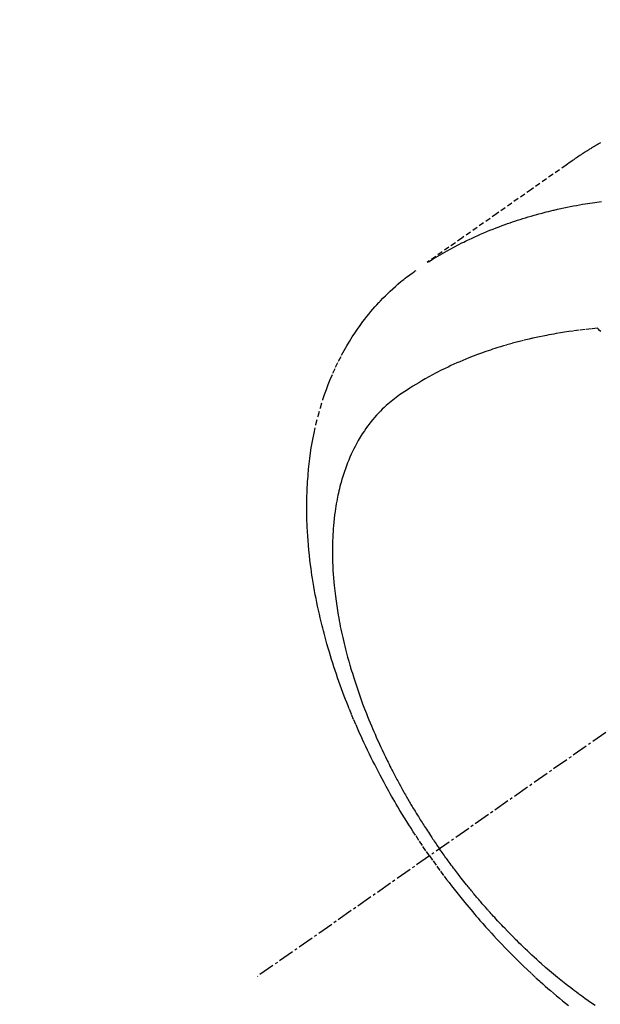
# Model space of a CAD drawing. Units: millimetres. Extents: x -109 to 26472, y -120 to 8847.
# Drawn here: x 15163 to 15190, y 7094 to 7140 of the extents above; entities that cross this region are included whole.
import ezdxf

# ---------------------------------------------------------------- set-up
doc = ezdxf.new("R2010")
doc.units = ezdxf.units.MM
doc.linetypes.add('CENTER2', pattern=[1.125, 0.75, -0.125, 0.125, -0.125])
doc.linetypes.add('HIDDEN', pattern=[0.375, 0.25, -0.125])
doc.layers.get('DEFPOINTS').update_dxf_attribs({"color": 146})
for name, color, linetype in [('150-機器', 8, 'Continuous'), ('160-文字', 254, 'Continuous'), ('166-寸法B', 11, 'Continuous')]:
    doc.layers.add(name, color=color, linetype=linetype)
doc.styles.add('KH001', font='txt')
doc.dimstyles.new('KH1xx030', dxfattribs={"dimscale": 30, "dimtxt": 2, "dimasz": 0.6, "dimexe": 0.3, "dimexo": 1.2, "dimgap": 0.5, "dimtad": 3, "dimdec": 1, "dimdsep": 46, "dimlunit": 6, "dimtxsty": 'KH001', "dimblk": 'DOT', "dimcen": 1, "dimdle": 1, "dimclrd": 256, "dimclre": 256, "dimclrt": 256, "dimadec": 0, "dimazin": 0, "dimtfac": 1, "dimtdec": 1, "dimtix": 1, "dimtmove": 2, "dimatfit": 3, "dimldrblk": 'CLOSEDBLANK', "dimfxl": 1, "dimtolj": 1, "dimtzin": 0, "dimlwd": -1, "dimlwe": -1, "dimarcsym": 0})

# ---------------------------------------------------------------- blocks, each defined once
blk = doc.blocks.new('F402_H')
at = {"layer": '150-機器', "color": 13, "linetype": 'CENTER2'}
blk.add_line((0, 0), (244.018, -170.863), dxfattribs=at)
at = {"layer": '150-機器', "color": 13, "linetype": 'HIDDEN'}
for points in [[(227.871, -131.638), (227.905, -131.657), (227.939, -131.677), (227.973, -131.696), (228.006, -131.716), (228.029, -131.729), (228.051, -131.742), (228.073, -131.756), (228.096, -131.769), (228.118, -131.782), (228.141, -131.795), (228.163, -131.809), (228.185, -131.822), (228.208, -131.835), (228.23, -131.849), (228.253, -131.863), (228.275, -131.876), (228.286, -131.883), (228.297, -131.89), (228.308, -131.897), (228.319, -131.904), (228.352, -131.924), (228.385, -131.945), (228.418, -131.965), (228.451, -131.986), (228.473, -132), (228.495, -132.014), (228.517, -132.028), (228.539, -132.042), (228.561, -132.055), (228.583, -132.069), (228.605, -132.083), (228.627, -132.097), (228.682, -132.132), (228.736, -132.168), (228.791, -132.204), (228.845, -132.24), (228.899, -132.276), (228.953, -132.313), (229.006, -132.35), (229.06, -132.387), (229.096, -132.412), (229.132, -132.437), (229.168, -132.462), (229.204, -132.487), (229.277, -132.537), (229.35, -132.589), (229.423, -132.64), (229.496, -132.691), (231.129, -133.837), (232.764, -134.982), (234.399, -136.126), (236.034, -137.269)], [(235.962, -137.238), (235.746, -137.105), (235.528, -136.974), (235.31, -136.845), (235.09, -136.719), (234.919, -136.624), (234.746, -136.532), (234.572, -136.442), (234.397, -136.353), (234.311, -136.31), (234.224, -136.268), (234.137, -136.225), (234.05, -136.184), (233.917, -136.122), (233.784, -136.061), (233.65, -136.001), (233.516, -135.942), (233.371, -135.879), (233.225, -135.818), (233.079, -135.758), (232.932, -135.699), (232.789, -135.644), (232.647, -135.589), (232.504, -135.536), (232.36, -135.484), (232.246, -135.444), (232.132, -135.404), (232.018, -135.365), (231.903, -135.326), (231.78, -135.286), (231.657, -135.246), (231.534, -135.208), (231.41, -135.17), (231.274, -135.129), (231.138, -135.089), (231.002, -135.05), (230.865, -135.012), (230.782, -134.989), (230.698, -134.967), (230.615, -134.945), (230.531, -134.923), (230.425, -134.896), (230.318, -134.869), (230.212, -134.843), (230.105, -134.817), (230.053, -134.805), (230.001, -134.793), (229.949, -134.781), (229.897, -134.769), (229.747, -134.736), (229.597, -134.703), (229.447, -134.672), (229.296, -134.642), (229.152, -134.613), (229.007, -134.586), (228.862, -134.559), (228.717, -134.534), (228.601, -134.514), (228.485, -134.495), (228.369, -134.477), (228.253, -134.459), (228.148, -134.443), (228.042, -134.428), (227.937, -134.412), (227.832, -134.398)], [(235.921, -165.194), (236.088, -164.951), (236.254, -164.708), (236.419, -164.464), (236.581, -164.219), (236.686, -164.058), (236.789, -163.897), (236.892, -163.735), (236.994, -163.572), (237.1, -163.399), (237.206, -163.226), (237.311, -163.052), (237.415, -162.878), (237.488, -162.754), (237.56, -162.631), (237.632, -162.507), (237.703, -162.383), (237.768, -162.269), (237.832, -162.155), (237.896, -162.04), (237.959, -161.925), (238.056, -161.748), (238.152, -161.571), (238.246, -161.393), (238.34, -161.214), (238.422, -161.057), (238.503, -160.899), (238.583, -160.741), (238.662, -160.583), (238.75, -160.403), (238.838, -160.223), (238.924, -160.042), (239.009, -159.861), (239.078, -159.712), (239.146, -159.563), (239.213, -159.414), (239.28, -159.264), (239.387, -159.019), (239.492, -158.773), (239.595, -158.527), (239.697, -158.279), (239.757, -158.129), (239.816, -157.979), (239.875, -157.828), (239.933, -157.677), (239.998, -157.506), (240.061, -157.334), (240.124, -157.161), (240.185, -156.988), (240.245, -156.817), (240.304, -156.644), (240.363, -156.472), (240.42, -156.299), (240.475, -156.127), (240.53, -155.955), (240.583, -155.783), (240.635, -155.61), (240.693, -155.417), (240.748, -155.223), (240.803, -155.029), (240.855, -154.835), (240.887, -154.717), (240.917, -154.599), (240.948, -154.48), (240.977, -154.362), (241.022, -154.18), (241.065, -153.998), (241.107, -153.815), (241.148, -153.633), (241.187, -153.451), (241.225, -153.27), (241.262, -153.089), (241.297, -152.907), (241.333, -152.716), (241.366, -152.524), (241.399, -152.333), (241.429, -152.141), (241.454, -151.982), (241.477, -151.823), (241.499, -151.664), (241.52, -151.505), (241.549, -151.275), (241.575, -151.044), (241.599, -150.812), (241.621, -150.581), (241.638, -150.362), (241.654, -150.144), (241.667, -149.925), (241.678, -149.706), (241.684, -149.572), (241.689, -149.437), (241.693, -149.303), (241.696, -149.169), (241.699, -148.954), (241.699, -148.739), (241.697, -148.525), (241.693, -148.31), (241.684, -148.047), (241.672, -147.784), (241.656, -147.522), (241.636, -147.26), (241.613, -147.002), (241.586, -146.744), (241.555, -146.487), (241.52, -146.23), (241.484, -145.996), (241.445, -145.762), (241.402, -145.53), (241.356, -145.298), (241.267, -144.898), (241.169, -144.502), (241.059, -144.108), (240.938, -143.717), (240.858, -143.479), (240.774, -143.243), (240.685, -143.009), (240.592, -142.776), (240.469, -142.485), (240.339, -142.197), (240.201, -141.913), (240.057, -141.632), (239.938, -141.414), (239.815, -141.198), (239.688, -140.986), (239.556, -140.776), (239.436, -140.592), (239.313, -140.412), (239.186, -140.233), (239.057, -140.057), (238.965, -139.936), (238.871, -139.817), (238.776, -139.699), (238.679, -139.582), (238.586, -139.473), (238.492, -139.366), (238.397, -139.26), (238.3, -139.155), (238.281, -139.134), (238.262, -139.114), (238.242, -139.093), (238.223, -139.073), (238.111, -138.956), (237.997, -138.842), (237.882, -138.728), (237.766, -138.616), (237.648, -138.506), (237.528, -138.398), (237.407, -138.292), (237.284, -138.189), (237.21, -138.128), (237.136, -138.069), (237.061, -138.011), (236.986, -137.953), (236.917, -137.902), (236.849, -137.852), (236.779, -137.802), (236.71, -137.753), (236.671, -137.726), (236.632, -137.699), (236.593, -137.672), (236.553, -137.646)], [(227.863, -140.523), (227.917, -140.466), (227.972, -140.408), (227.982, -140.398), (227.992, -140.388), (228.002, -140.377), (228.012, -140.367)], [(228.012, -140.367), (228.301, -140.397), (228.589, -140.428), (228.877, -140.461), (229.165, -140.497), (229.364, -140.525), (229.563, -140.555), (229.761, -140.587), (229.959, -140.62), (230.074, -140.64), (230.188, -140.661), (230.302, -140.682), (230.416, -140.704), (230.577, -140.735), (230.738, -140.768), (230.898, -140.802), (231.058, -140.837), (231.101, -140.847), (231.144, -140.856), (231.187, -140.866), (231.23, -140.876), (231.5, -140.942), (231.769, -141.01), (232.037, -141.081), (232.304, -141.156), (232.441, -141.196), (232.577, -141.237), (232.713, -141.279), (232.848, -141.322), (232.952, -141.356), (233.056, -141.391), (233.16, -141.426), (233.264, -141.462), (233.468, -141.534), (233.671, -141.609), (233.873, -141.685), (234.075, -141.764), (234.216, -141.822), (234.357, -141.881), (234.497, -141.941), (234.637, -142.002), (234.775, -142.064), (234.913, -142.127), (235.05, -142.191), (235.186, -142.257), (235.294, -142.309), (235.401, -142.363), (235.508, -142.417), (235.615, -142.472), (235.785, -142.563), (235.954, -142.655), (236.123, -142.749), (236.29, -142.845), (236.429, -142.928), (236.567, -143.011), (236.705, -143.097), (236.841, -143.183), (236.964, -143.262), (237.086, -143.342), (237.207, -143.424), (237.327, -143.507), (237.491, -143.625), (237.652, -143.748), (237.809, -143.876), (237.962, -144.008), (238.055, -144.093), (238.147, -144.18), (238.236, -144.27), (238.324, -144.361), (238.416, -144.461), (238.507, -144.564), (238.595, -144.668), (238.682, -144.775), (238.762, -144.877), (238.84, -144.981), (238.916, -145.086), (238.989, -145.192), (239.089, -145.342), (239.184, -145.495), (239.275, -145.65), (239.363, -145.807), (239.427, -145.927), (239.488, -146.048), (239.548, -146.17), (239.605, -146.293), (239.666, -146.43), (239.725, -146.567), (239.78, -146.706), (239.834, -146.845), (239.883, -146.98), (239.93, -147.115), (239.974, -147.252), (240.017, -147.389), (240.041, -147.469), (240.064, -147.549), (240.087, -147.629), (240.109, -147.71), (240.135, -147.812), (240.161, -147.916), (240.186, -148.019), (240.209, -148.122), (240.23, -148.218), (240.25, -148.313), (240.269, -148.408), (240.287, -148.504), (240.308, -148.624), (240.328, -148.743), (240.347, -148.863), (240.365, -148.984), (240.387, -149.152), (240.408, -149.32), (240.426, -149.489), (240.442, -149.658), (240.453, -149.797), (240.462, -149.937), (240.471, -150.076), (240.477, -150.216), (240.483, -150.37), (240.488, -150.525), (240.49, -150.679), (240.491, -150.834), (240.491, -150.98), (240.489, -151.126), (240.486, -151.273), (240.481, -151.419), (240.478, -151.505), (240.474, -151.592), (240.47, -151.679), (240.465, -151.765), (240.454, -151.941), (240.441, -152.117), (240.426, -152.293), (240.409, -152.469), (240.396, -152.597), (240.382, -152.725), (240.367, -152.853), (240.351, -152.981), (240.322, -153.203), (240.29, -153.424), (240.255, -153.645), (240.218, -153.866), (240.195, -153.998), (240.17, -154.13), (240.145, -154.262), (240.119, -154.394), (240.091, -154.527), (240.063, -154.66), (240.034, -154.793), (240.004, -154.926), (239.973, -155.061), (239.941, -155.195), (239.908, -155.329), (239.875, -155.464), (239.826, -155.654), (239.775, -155.844), (239.723, -156.033), (239.669, -156.222), (239.657, -156.263), (239.645, -156.303), (239.633, -156.344), (239.62, -156.385), (239.587, -156.494), (239.554, -156.603), (239.521, -156.712), (239.487, -156.821), (239.426, -157.009), (239.365, -157.196), (239.301, -157.383), (239.236, -157.57), (239.153, -157.803), (239.068, -158.035), (238.98, -158.267), (238.891, -158.498), (238.834, -158.642), (238.776, -158.786), (238.717, -158.929), (238.658, -159.073), (238.602, -159.205), (238.545, -159.338), (238.487, -159.471), (238.429, -159.603), (238.38, -159.713), (238.33, -159.824), (238.28, -159.935), (238.229, -160.045), (238.152, -160.21), (238.073, -160.375), (237.994, -160.54), (237.913, -160.704), (237.87, -160.792), (237.826, -160.88), (237.782, -160.968), (237.738, -161.056), (237.693, -161.143), (237.648, -161.231), (237.603, -161.318), (237.557, -161.406), (237.523, -161.471), (237.488, -161.537), (237.453, -161.602), (237.418, -161.667), (237.401, -161.699), (237.384, -161.73), (237.367, -161.762), (237.35, -161.793), (237.295, -161.892), (237.241, -161.991), (237.186, -162.09), (237.131, -162.188), (237.094, -162.253), (237.058, -162.318), (237.021, -162.383), (236.983, -162.448), (236.952, -162.501), (236.921, -162.555), (236.89, -162.609), (236.859, -162.662), (236.827, -162.716), (236.796, -162.77), (236.764, -162.824), (236.733, -162.877), (236.701, -162.931), (236.668, -162.984), (236.636, -163.038), (236.604, -163.091), (236.552, -163.177), (236.499, -163.262), (236.447, -163.347), (236.394, -163.432), (236.354, -163.495), (236.314, -163.559), (236.274, -163.622), (236.234, -163.686), (236.193, -163.749), (236.153, -163.812), (236.112, -163.875), (236.071, -163.938), (236.023, -164.012), (235.975, -164.085), (235.927, -164.158), (235.879, -164.231), (235.844, -164.283), (235.809, -164.335), (235.774, -164.387), (235.739, -164.439), (235.697, -164.501), (235.655, -164.564), (235.612, -164.626), (235.57, -164.688), (235.539, -164.732), (235.509, -164.775), (235.478, -164.819), (235.448, -164.862)], [(228.13, -172.237), (228.292, -172.126), (228.453, -172.014), (228.613, -171.9), (228.772, -171.784), (228.806, -171.759), (228.84, -171.734), (228.875, -171.708), (228.909, -171.683), (229, -171.614), (229.091, -171.546), (229.182, -171.477), (229.273, -171.408), (229.429, -171.287), (229.584, -171.165), (229.738, -171.041), (229.891, -170.917), (230.081, -170.759), (230.271, -170.599), (230.458, -170.438), (230.645, -170.275), (230.761, -170.172), (230.876, -170.068), (230.991, -169.964), (231.105, -169.859), (231.211, -169.761), (231.316, -169.662), (231.421, -169.562), (231.525, -169.463), (231.612, -169.378), (231.699, -169.294), (231.786, -169.209), (231.872, -169.124), (232.001, -168.994), (232.129, -168.864), (232.257, -168.733), (232.384, -168.602), (232.451, -168.531), (232.519, -168.459), (232.587, -168.388), (232.654, -168.316), (232.721, -168.244), (232.788, -168.172), (232.855, -168.1), (232.921, -168.027), (232.971, -167.972), (233.02, -167.917), (233.07, -167.862), (233.119, -167.807), (233.143, -167.78), (233.167, -167.753), (233.191, -167.726), (233.214, -167.699), (233.289, -167.614), (233.363, -167.529), (233.437, -167.444), (233.511, -167.359), (233.559, -167.302), (233.608, -167.245), (233.656, -167.188), (233.704, -167.131), (233.744, -167.084), (233.784, -167.036), (233.823, -166.988), (233.863, -166.941), (233.903, -166.893), (233.943, -166.845), (233.982, -166.797), (234.022, -166.749), (234.061, -166.7), (234.101, -166.652), (234.14, -166.603), (234.179, -166.554), (234.241, -166.476), (234.303, -166.398), (234.365, -166.32), (234.427, -166.241), (234.473, -166.182), (234.519, -166.122), (234.565, -166.063), (234.611, -166.003), (234.656, -165.944), (234.702, -165.884), (234.747, -165.824), (234.793, -165.764), (234.845, -165.694), (234.898, -165.624), (234.95, -165.554), (235.002, -165.483), (235.039, -165.433), (235.076, -165.382), (235.113, -165.332), (235.149, -165.281), (235.194, -165.22), (235.238, -165.159), (235.282, -165.098), (235.325, -165.036), (235.356, -164.993), (235.387, -164.949), (235.417, -164.906), (235.448, -164.862)], [(235.921, -165.194), (235.75, -165.434), (235.578, -165.673), (235.405, -165.911), (235.23, -166.148), (235.115, -166.301), (234.999, -166.453), (234.882, -166.605), (234.764, -166.756), (234.638, -166.916), (234.512, -167.075), (234.384, -167.233), (234.256, -167.39), (234.165, -167.501), (234.073, -167.611), (233.982, -167.721), (233.889, -167.83), (233.804, -167.93), (233.719, -168.029), (233.633, -168.128), (233.547, -168.227), (233.414, -168.378), (233.28, -168.529), (233.145, -168.679), (233.009, -168.828), (232.889, -168.959), (232.769, -169.089), (232.647, -169.218), (232.525, -169.347), (232.387, -169.491), (232.248, -169.635), (232.107, -169.777), (231.966, -169.919), (231.85, -170.035), (231.733, -170.15), (231.616, -170.264), (231.498, -170.378), (231.304, -170.562), (231.109, -170.745), (230.913, -170.927), (230.715, -171.107), (230.594, -171.215), (230.474, -171.322), (230.352, -171.428), (230.23, -171.534), (230.091, -171.654), (229.951, -171.772), (229.81, -171.89), (229.669, -172.007), (229.528, -172.122), (229.386, -172.237)]]:
    blk.add_lwpolyline(points, dxfattribs=at)
blk = doc.blocks.new('_Dot')
at = {"color": 0, "linetype": 'ByBlock', "lineweight": -2}
blk.add_line((-0.5, 0), (-1, 0), dxfattribs=at)
at = {"color": 0, "linetype": 'ByBlock', "const_width": 0.5}
blk.add_lwpolyline([(-0.25, 0, 1), (0.25, 0, 1)], format="xyb", close=True, dxfattribs=at)
blk = doc.blocks.new('*D13592')
at = {"layer": '166-寸法B', "linetype": 'ByBlock', "transparency": 16777216}
for p, q in [((15005.989, 7336.047), (14910.261, 7336.047)), ((14919.261, 7318.047), (14919.261, 7079.047)), ((15149.574, 7061.047), (14910.261, 7061.047))]:
    blk.add_line(p, q, dxfattribs=at)
at = {"layer": 'DEFPOINTS', "color": 0, "transparency": 16777216}
for p in [(15041.989, 7336.047), (14919.261, 7061.047), (15185.574, 7061.047)]:
    blk.add_point(p, dxfattribs=at)
at = {"layer": '166-寸法B', "transparency": 16777216, "xscale": 18, "yscale": 18, "zscale": 18}
for p, rotation in [((14919.261, 7336.047), 90), ((14919.261, 7061.047), 270)]:
    blk.add_blockref('_Dot', p, dxfattribs=dict(at, rotation=rotation))
at = {"layer": '166-寸法B', "transparency": 16777216, "insert": (14874.261, 7198.547), "char_height": 60, "attachment_point": 5, "rotation": 90, "style": 'KH001'}
blk.add_mtext('\\A1;275', dxfattribs=at)
blk = doc.blocks.new('_ClosedBlank')
at = {"color": 0, "linetype": 'ByBlock', "lineweight": -2}
for p, q in [((-1, 0.1667), (0, 0)), ((-1, 0.1667), (-1, -0.1667)), ((0, 0), (-1, -0.1667))]:
    blk.add_line(p, q, dxfattribs=at)

msp = doc.modelspace()

# ---------------------------------------------------------------- block references
at = {"layer": '150-機器', "xscale": -1}
msp.add_blockref('F402_H', (15417.989, 7266.257), dxfattribs=at)

# ---------------------------------------------------------------- dimensions: what is measured, and where the dimension line sits
at = {"layer": '166-寸法B'}
dim = msp.add_linear_dim(base=(14919.261, 7061.047), p1=(15041.989, 7336.047), p2=(15185.574, 7061.047), angle=90, dimstyle='KH1xx030', override={"dimfxl": 0.5, "dimarcsym": 1}, dxfattribs=at)
dim.commit()
dim.dimension.update_dxf_attribs({"geometry": '*D13592', "text_midpoint": (14874.261, 7198.547)})

# ---------------------------------------------------------------- leaders
at = {"layer": '160-文字', "annotation_type": 0, "has_hookline": 1, "hookline_direction": 1}
for points, text_width in [([(15297.989, 7273.503), (15164.144, 5694.819), (15146.144, 5694.819)], 963.959), ([(15637.974, 7254.121), (15852.587, 5168.19), (15834.587, 5168.19)], 1266.091)]:
    msp.add_leader(points, dimstyle='KH1xx030', override={"dimgap": 0.5, "dimtad": 1}, dxfattribs=dict(at, text_width=text_width))
at = {"layer": '160-文字'}
msp.add_leader([(15537.989, 7266.121), (15164.144, 5694.819)], dimstyle='KH1xx030', override={"dimgap": 0.5, "dimtad": 1}, dxfattribs=at)

doc.saveas('drawing.dxf')
